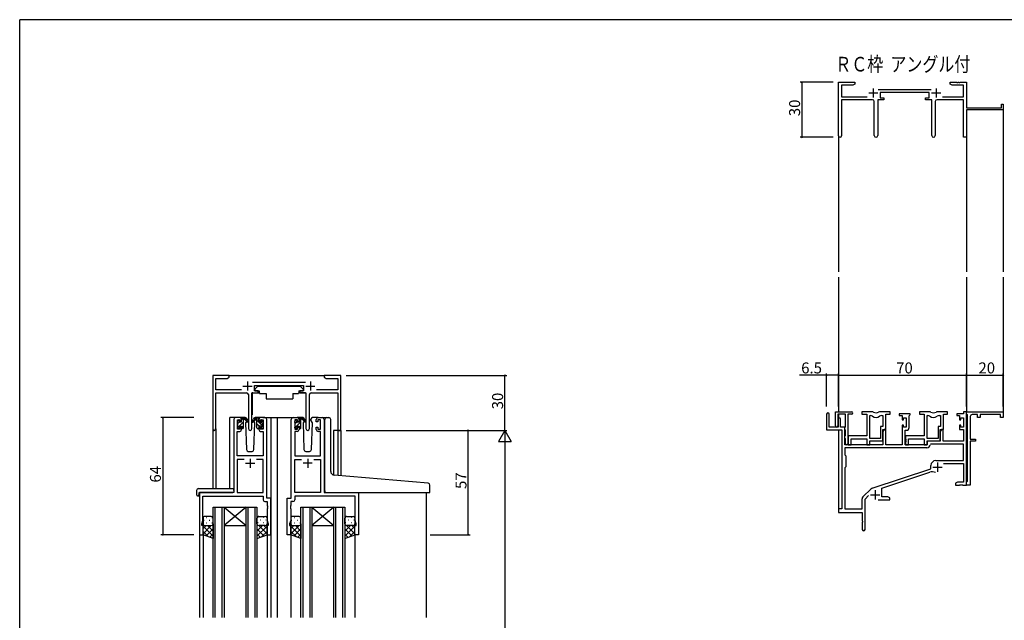
# Model space of a CAD drawing. Extents: x 0 to 1133, y 0 to 806.
# Drawn here: x 4 to 542, y 474 to 802 of the extents above; entities that cross this region are included whole.
import ezdxf

# ---------------------------------------------------------------- set-up
doc = ezdxf.new("R2010")
doc.units = 0
for name, color, linetype in [('USER1', 3, 'CONTINUOUS'), ('WAKU_12', 3, 'CONTINUOUS'), ('YKK_11', 7, 'CONTINUOUS'), ('YKK_12', 2, 'CONTINUOUS'), ('YKK_13', 4, 'CONTINUOUS'), ('YKK_D', 6, 'CONTINUOUS'), ('YKK_ZWAK', 7, 'CONTINUOUS')]:
    doc.layers.add(name, color=color, linetype=linetype)
doc.styles.get("Standard").update_dxf_attribs({"font": 'ROMANS.SHX', "bigfont": 'EXTFONT.SHX'})

# ---------------------------------------------------------------- blocks, each defined once
blk = doc.blocks.new('A201')
at = {"layer": 'YKK_ZWAK', "color": 254, "linetype": 'Continuous'}
for p in [(571, 410), (21, 35)]:
    blk.add_line(p, (21, 410), dxfattribs=at)

msp = doc.modelspace()

# ---------------------------------------------------------------- linework, layer by layer
at = {"layer": 'WAKU_12'}
for p, q in [((451.52, 586.61), (451.52, 584.36)), ((451.52, 577.91), (451.52, 534.51))]:
    msp.add_line(p, q, dxfattribs=at)
at = {"layer": 'YKK_11', "color": 0, "linetype": 'ByBlock', "lineweight": -2}
for p, q in [((451.52, 738.63), (451.52, 767.81)), ((451.52, 767.81), (460.52, 767.81)), ((459.43, 766.18), (453.15, 766.18)), ((453.15, 766.18), (453.15, 759.94)), ((460.52, 766.81), (459.43, 766.18)), ((460.52, 767.81), (460.52, 766.81)), ((512.52, 766.81), (512.52, 767.81)), ((512.52, 767.81), (516.06, 767.81)), ((513.61, 766.18), (512.52, 766.81)), ((519.89, 766.18), (513.61, 766.18)), ((516.06, 767.81), (516.25, 767.69)), ((516.25, 767.69), (516.8, 767.69)), ((516.8, 767.69), (516.98, 767.81)), ((516.98, 767.81), (517.06, 767.81)), ((517.06, 767.81), (517.25, 767.69)), ((517.25, 767.69), (517.8, 767.69)), ((517.8, 767.69), (517.98, 767.81)), ((517.98, 767.81), (521.52, 767.81)), ((519.89, 759.94), (519.89, 766.18)), ((521.52, 767.81), (521.52, 753.81)), ((453.15, 759.94), (467.17, 759.94)), ((473.21, 763.94), (502.22, 763.94)), ((501.12, 762.31), (474.32, 762.31)), ((474.32, 762.31), (474.32, 759.31)), ((474.32, 759.31), (476.32, 759.31)), ((476.32, 759.31), (476.32, 758.31)), ((499.12, 758.31), (499.12, 759.31)), ((499.12, 759.31), (501.12, 759.31)), ((501.12, 759.31), (501.12, 762.31)), ((508.27, 759.94), (519.89, 759.94)), ((470.07, 758.31), (453.15, 758.31)), ((453.15, 758.31), (453.15, 738.63)), ((471.07, 738.76), (471.07, 757.31)), ((476.32, 758.31), (472.97, 758.31)), ((472.97, 758.31), (472.97, 738.76)), ((502.47, 758.31), (499.12, 758.31)), ((502.47, 738.76), (502.47, 758.31)), ((504.37, 757.31), (504.37, 738.76)), ((519.89, 758.31), (505.37, 758.31)), ((519.89, 737.81), (519.89, 758.31)), ((521.52, 753.81), (540.62, 753.81)), ((540.62, 753.81), (540.62, 755.81)), ((540.62, 755.81), (541.52, 755.81)), ((541.52, 755.81), (541.52, 752.81)), ((541.52, 752.81), (521.52, 752.81)), ((521.52, 752.81), (521.52, 737.81)), ((521.52, 737.81), (519.89, 737.81)), ((118.49, 607.72), (109.49, 607.72)), ((109.49, 607.72), (109.49, 578.54)), ((111.12, 599.85), (111.12, 606.09)), ((111.12, 606.09), (117.4, 606.09)), ((117.4, 606.09), (118.49, 606.72)), ((118.49, 606.72), (118.49, 607.72)), ((160.2, 603.85), (131.19, 603.85)), ((174.04, 607.72), (170.49, 607.72)), ((170.49, 607.72), (170.49, 606.72)), ((170.49, 606.72), (171.59, 606.09)), ((171.59, 606.09), (177.86, 606.09)), ((174.22, 607.6), (174.04, 607.72)), ((174.77, 607.6), (174.22, 607.6)), ((174.95, 607.72), (174.77, 607.6)), ((175.04, 607.72), (174.95, 607.72)), ((175.22, 607.6), (175.04, 607.72)), ((175.77, 607.6), (175.22, 607.6)), ((175.95, 607.72), (175.77, 607.6)), ((179.49, 607.72), (175.95, 607.72)), ((177.86, 606.09), (177.86, 599.85)), ((179.49, 577.72), (179.49, 607.72)), ((125.14, 599.85), (111.12, 599.85)), ((111.12, 578.54), (111.12, 598.22)), ((111.12, 598.22), (128.04, 598.22)), ((130.94, 578.67), (130.94, 598.22)), ((130.94, 598.22), (134.29, 598.22)), ((132.29, 599.22), (132.29, 602.22)), ((132.29, 602.22), (159.09, 602.22)), ((134.29, 599.22), (132.29, 599.22)), ((134.29, 598.22), (134.29, 599.22)), ((159.09, 599.22), (157.09, 599.22)), ((157.09, 599.22), (157.09, 598.22)), ((157.09, 598.22), (160.44, 598.22)), ((159.09, 602.22), (159.09, 599.22)), ((160.44, 598.22), (160.44, 578.67)), ((163.34, 598.22), (177.86, 598.22)), ((177.86, 599.85), (166.24, 599.85)), ((177.86, 598.22), (177.86, 577.72)), ((129.04, 597.22), (129.04, 578.67)), ((162.34, 578.67), (162.34, 597.22)), ((445.02, 586.61), (445.02, 577.91)), ((446.42, 579.51), (446.42, 586.61)), ((449.92, 580.11), (449.92, 587.81)), ((449.92, 587.81), (458.72, 587.81)), ((455.32, 586.61), (451.12, 586.61)), ((451.12, 586.61), (451.12, 580.11)), ((455.32, 579.67), (455.32, 586.61)), ((456.52, 586.61), (456.52, 570.41)), ((458.72, 586.61), (456.52, 586.61)), ((469.77, 587.81), (464.32, 587.81)), ((464.32, 587.81), (464.32, 586.61)), ((469.77, 587.81), (464.32, 587.81)), ((464.32, 587.81), (464.32, 586.61)), ((464.32, 586.61), (466.92, 586.61)), ((464.32, 586.61), (466.92, 586.61)), ((466.92, 586.61), (466.92, 574.71)), ((466.92, 586.61), (466.92, 574.71)), ((479.72, 587.81), (474.27, 587.81)), ((479.72, 587.81), (474.27, 587.81)), ((477.42, 578.21), (477.42, 586.61)), ((477.42, 586.61), (479.72, 586.61)), ((477.42, 578.21), (477.42, 586.61)), ((477.42, 586.61), (479.72, 586.61)), ((479.72, 586.61), (479.72, 587.81)), ((479.72, 586.61), (479.72, 587.81)), ((490.72, 586.81), (484.72, 586.81)), ((484.72, 586.81), (484.72, 585.81)), ((490.72, 586.31), (490.72, 586.81)), ((501.17, 587.81), (495.72, 587.81)), ((495.72, 587.81), (495.72, 586.61)), ((495.72, 586.61), (498.32, 586.61)), ((498.32, 586.61), (498.32, 574.71)), ((511.12, 587.81), (505.67, 587.81)), ((508.82, 578.21), (508.82, 586.61)), ((508.82, 586.61), (511.12, 586.61)), ((511.12, 586.61), (511.12, 587.81)), ((519.89, 586.81), (516.12, 586.81)), ((516.12, 586.81), (516.12, 585.81)), ((521.52, 587.81), (519.89, 587.81)), ((519.89, 587.81), (519.89, 586.81)), ((521.52, 586.61), (521.52, 587.81)), ((521.52, 587.81), (541.52, 587.81)), ((521.52, 547.81), (521.52, 587.81)), ((521.82, 586.31), (521.52, 586.61)), ((541.52, 587.81), (541.52, 584.81)), ((120.99, 583.72), (120.99, 543.72)), ((124.29, 584.72), (121.99, 584.72)), ((122.99, 578.32), (122.99, 583.52)), ((122.99, 583.52), (124.49, 583.52)), ((124.49, 583.52), (124.49, 582.42)), ((124.49, 582.42), (125.29, 582.42)), ((125.29, 582.42), (125.29, 583.72)), ((134.69, 583.72), (134.69, 582.42)), ((134.69, 582.42), (135.49, 582.42)), ((135.49, 582.42), (135.49, 583.52)), ((135.49, 583.52), (136.99, 583.52)), ((137.99, 584.72), (135.69, 584.72)), ((136.99, 583.52), (136.99, 578.32)), ((138.99, 540.72), (138.99, 583.72)), ((152.39, 540.72), (152.39, 583.72)), ((153.39, 584.72), (155.69, 584.72)), ((155.89, 583.52), (154.39, 583.52)), ((154.39, 583.52), (154.39, 578.32)), ((155.89, 582.42), (155.89, 583.52)), ((156.69, 582.42), (155.89, 582.42)), ((156.69, 583.72), (156.69, 582.42)), ((166.09, 582.42), (166.09, 583.72)), ((166.89, 582.42), (166.09, 582.42)), ((168.39, 583.52), (166.89, 583.52)), ((166.89, 583.52), (166.89, 582.42)), ((167.09, 584.72), (169.39, 584.72)), ((168.39, 578.32), (168.39, 583.52)), ((170.39, 583.72), (170.39, 543.72)), ((451.32, 583.91), (451.32, 579.51)), ((452.52, 579.51), (452.52, 583.91)), ((468.55, 573.21), (468.55, 585.81)), ((468.55, 585.81), (468.92, 585.81)), ((468.55, 573.21), (468.55, 585.81)), ((468.55, 573.21), (468.55, 585.81)), ((468.55, 585.81), (468.92, 585.81)), ((468.55, 573.21), (468.55, 585.81)), ((475.12, 585.81), (475.79, 585.81)), ((475.12, 585.81), (475.79, 585.81)), ((475.79, 585.81), (475.79, 579.84)), ((475.79, 585.81), (475.79, 579.84)), ((484.72, 585.81), (486.22, 585.81)), ((486.22, 585.81), (486.22, 583.51)), ((486.22, 583.51), (487.02, 583.51)), ((487.02, 583.51), (487.02, 584.61)), ((487.02, 584.61), (488.49, 584.61)), ((488.49, 584.61), (488.49, 579.41)), ((490.12, 585.71), (490.42, 586.01)), ((490.12, 579.28), (490.12, 585.71)), ((490.42, 586.01), (490.72, 586.31)), ((499.95, 573.21), (499.95, 585.81)), ((499.95, 585.81), (500.32, 585.81)), ((499.95, 573.21), (499.95, 585.81)), ((506.52, 585.81), (507.19, 585.81)), ((507.19, 585.81), (507.19, 579.84)), ((516.12, 585.81), (517.62, 585.81)), ((517.62, 585.81), (517.62, 583.51)), ((517.62, 583.51), (518.42, 583.51)), ((518.42, 583.51), (518.42, 584.61)), ((518.42, 584.61), (519.89, 584.61)), ((519.89, 584.61), (519.89, 579.41)), ((522.02, 586.11), (521.82, 586.31)), ((522.02, 550.01), (522.02, 586.11)), ((523.52, 585.31), (523.52, 572.81)), ((527.52, 586.31), (524.52, 586.31)), ((527.52, 584.81), (527.52, 586.31)), ((529.02, 584.81), (527.52, 584.81)), ((540.02, 586.31), (529.02, 586.31)), ((529.02, 586.31), (529.02, 584.81)), ((540.02, 584.81), (540.02, 586.31)), ((541.52, 584.81), (540.02, 584.81)), ((122.92, 563.72), (122.92, 577.12)), ((122.92, 577.12), (124.29, 577.12)), ((124.49, 578.32), (122.99, 578.32)), ((125.29, 579.42), (124.49, 579.42)), ((124.49, 579.42), (124.49, 578.32)), ((125.29, 578.12), (125.29, 579.42)), ((135.49, 579.42), (134.69, 579.42)), ((134.69, 579.42), (134.69, 578.12)), ((135.49, 578.32), (135.49, 579.42)), ((136.99, 578.32), (135.49, 578.32)), ((135.69, 577.12), (137.06, 577.12)), ((137.06, 577.12), (137.06, 563.72)), ((155.69, 577.12), (154.32, 577.12)), ((154.32, 577.12), (154.32, 563.72)), ((154.39, 578.32), (155.89, 578.32)), ((155.89, 578.32), (155.89, 579.42)), ((155.89, 579.42), (156.69, 579.42)), ((156.69, 579.42), (156.69, 578.12)), ((166.09, 578.12), (166.09, 579.42)), ((166.09, 579.42), (166.89, 579.42)), ((166.89, 579.42), (166.89, 578.32)), ((166.89, 578.32), (168.39, 578.32)), ((168.46, 577.12), (167.09, 577.12)), ((168.46, 563.72), (168.46, 577.12)), ((177.86, 577.72), (179.49, 577.72)), ((445.02, 577.91), (453.32, 577.91)), ((451.32, 579.51), (446.42, 579.51)), ((455.02, 579.51), (452.52, 579.51)), ((453.32, 577.91), (453.32, 534.81)), ((455.02, 569.81), (455.02, 579.51)), ((455.02, 579.21), (455.2, 579.49)), ((455.02, 578.31), (455.02, 579.21)), ((455.2, 578.04), (455.02, 578.31)), ((455.2, 579.49), (455.32, 579.67)), ((455.32, 577.85), (455.2, 578.04)), ((455.32, 574.87), (455.32, 577.85)), ((475.79, 579.84), (474.52, 579.84)), ((474.52, 579.84), (474.52, 573.21)), ((475.79, 579.84), (474.52, 579.84)), ((474.52, 579.84), (474.52, 573.21)), ((475.72, 572.01), (475.72, 578.21)), ((475.72, 578.21), (477.42, 578.21)), ((475.72, 572.01), (475.72, 578.21)), ((475.72, 578.21), (477.42, 578.21)), ((476.42, 578.21), (475.72, 577)), ((475.72, 577), (475.72, 569.81)), ((477.35, 578.21), (476.42, 578.21)), ((477.35, 569.81), (477.35, 578.21)), ((487.02, 580.51), (486.22, 580.51)), ((486.22, 580.51), (486.22, 569.81)), ((487.02, 579.41), (487.02, 580.51)), ((488.49, 579.41), (487.02, 579.41)), ((487.92, 569.81), (487.92, 577.78)), ((487.92, 577.78), (488.62, 577.78)), ((507.19, 579.84), (505.92, 579.84)), ((505.92, 579.84), (505.92, 573.21)), ((507.82, 578.21), (507.12, 577)), ((507.12, 572.01), (507.12, 578.21)), ((507.12, 578.21), (508.82, 578.21)), ((507.12, 577), (507.12, 571.81)), ((508.75, 578.21), (507.82, 578.21)), ((508.75, 571.81), (508.75, 578.21)), ((518.42, 580.51), (517.62, 580.51)), ((517.62, 580.51), (517.62, 578.21)), ((517.62, 578.21), (519.89, 578.21)), ((518.42, 579.41), (518.42, 580.51)), ((519.89, 579.41), (518.42, 579.41)), ((519.89, 578.21), (519.89, 571.81)), ((455.02, 574.41), (455.2, 574.69)), ((455.02, 573.51), (455.02, 574.41)), ((455.2, 573.24), (455.02, 573.51)), ((455.2, 574.69), (455.32, 574.87)), ((455.32, 573.05), (455.2, 573.24)), ((455.32, 570.41), (455.32, 573.05)), ((466.92, 574.71), (456.72, 574.71)), ((456.72, 574.71), (456.72, 573.17)), ((466.92, 574.71), (456.72, 574.71)), ((456.72, 574.71), (456.72, 573.17)), ((456.72, 573.17), (456.84, 572.99)), ((456.72, 573.17), (456.84, 572.99)), ((456.84, 572.44), (456.72, 572.25)), ((456.84, 572.44), (456.72, 572.25)), ((456.72, 572.25), (456.72, 572.17)), ((456.72, 572.25), (456.72, 572.17)), ((456.72, 572.17), (456.84, 571.99)), ((456.72, 572.17), (456.84, 571.99)), ((456.84, 571.44), (456.72, 571.25)), ((456.84, 571.44), (456.72, 571.25)), ((456.72, 571.25), (456.72, 569.81)), ((456.72, 571.25), (456.72, 569.81)), ((456.84, 572.99), (456.84, 572.44)), ((456.84, 572.99), (456.84, 572.44)), ((456.84, 571.99), (456.84, 571.44)), ((456.84, 571.99), (456.84, 571.44)), ((458.35, 569.81), (458.35, 573.08)), ((458.35, 573.08), (466.92, 573.08)), ((458.35, 569.81), (458.35, 573.08)), ((458.35, 573.08), (466.92, 573.08)), ((466.92, 573.08), (466.92, 569.81)), ((466.92, 573.08), (466.92, 569.81)), ((474.52, 573.21), (468.55, 573.21)), ((474.52, 573.21), (468.55, 573.21)), ((468.55, 569.81), (468.55, 572.01)), ((468.55, 572.01), (475.72, 572.01)), ((468.55, 569.81), (468.55, 572.01)), ((468.55, 572.01), (475.72, 572.01)), ((498.32, 574.71), (488.12, 574.71)), ((488.12, 574.71), (488.12, 573.17)), ((488.12, 573.17), (488.24, 572.99)), ((488.24, 572.44), (488.12, 572.25)), ((488.12, 572.25), (488.12, 572.17)), ((488.12, 572.17), (488.24, 571.99)), ((488.24, 571.44), (488.12, 571.25)), ((488.12, 571.25), (488.12, 569.81)), ((488.24, 572.99), (488.24, 572.44)), ((488.24, 571.99), (488.24, 571.44)), ((489.75, 569.81), (489.75, 573.08)), ((489.75, 573.08), (498.32, 573.08)), ((498.32, 573.08), (498.32, 569.81)), ((505.92, 573.21), (499.95, 573.21)), ((499.95, 569.81), (499.95, 572.01)), ((499.95, 572.01), (507.12, 572.01)), ((507.12, 571.81), (500.02, 571.81)), ((500.02, 571.81), (500.02, 569.81)), ((519.89, 571.81), (508.75, 571.81)), ((523.52, 572.81), (526.32, 572.81)), ((526.32, 571.81), (523.52, 571.81)), ((523.52, 571.81), (523.52, 560.27)), ((526.32, 572.81), (526.32, 571.81)), ((499.85, 568.18), (454.95, 568.18)), ((454.95, 568.18), (454.95, 564.38)), ((499.85, 568.18), (454.95, 568.18)), ((475.72, 569.81), (455.02, 569.81)), ((456.72, 569.81), (458.35, 569.81)), ((456.72, 569.81), (458.35, 569.81)), ((466.92, 569.81), (468.55, 569.81)), ((466.92, 569.81), (468.55, 569.81)), ((486.22, 569.81), (477.35, 569.81)), ((500.02, 569.81), (487.92, 569.81)), ((488.12, 569.81), (489.75, 569.81)), ((498.32, 569.81), (499.95, 569.81)), ((501.95, 570.18), (501.65, 569.9)), ((519.89, 570.18), (501.95, 570.18)), ((519.89, 561.21), (519.89, 570.18)), ((137.06, 563.72), (122.92, 563.72)), ((126.64, 561.79), (122.92, 561.79)), ((122.92, 561.79), (122.92, 543.72)), ((126.64, 561.79), (122.92, 561.79)), ((137.06, 561.79), (133.34, 561.79)), ((137.06, 543.72), (137.06, 561.79)), ((154.32, 563.72), (168.46, 563.72)), ((154.32, 543.72), (154.32, 561.79)), ((154.32, 561.79), (158.04, 561.79)), ((164.74, 561.79), (168.46, 561.79)), ((164.74, 561.79), (168.46, 561.79)), ((168.46, 561.79), (168.46, 543.72)), ((454.95, 564.38), (455.52, 563.81)), ((455.52, 563.81), (455.52, 557.81)), ((504.72, 561.21), (519.89, 561.21)), ((523.52, 560.27), (523.4, 560.09)), ((523.4, 560.09), (523.4, 559.54)), ((455.52, 557.81), (454.95, 557.24)), ((454.95, 557.24), (454.95, 534.81)), ((469.86, 546.12), (502.02, 556.71)), ((475.22, 546.17), (501.45, 554.81)), ((502.02, 556.71), (502.02, 558.51)), ((508.91, 559.58), (519.89, 559.58)), ((519.89, 559.58), (519.89, 549.44)), ((523.4, 559.54), (523.52, 559.35)), ((523.52, 555.27), (523.4, 555.09)), ((523.4, 555.09), (523.4, 554.54)), ((523.4, 554.54), (523.52, 554.35)), ((523.52, 559.35), (523.52, 555.27)), ((523.52, 554.35), (523.52, 547.81)), ((516.61, 549.44), (515.52, 548.81)), ((519.89, 549.44), (516.61, 549.44)), ((521.52, 549.51), (521.82, 549.81)), ((521.52, 547.81), (521.52, 549.51)), ((521.82, 549.81), (522.02, 550.01)), ((120.99, 543.72), (102.19, 543.72)), ((102.19, 543.72), (102.19, 520.72)), ((122.92, 543.72), (137.06, 543.72)), ((168.46, 543.72), (154.32, 543.72)), ((170.39, 543.72), (189.19, 543.72)), ((189.19, 543.72), (189.19, 520.72)), ((464.83, 541.32), (469.27, 545.76)), ((475.22, 541.44), (475.22, 546.17)), ((515.52, 548.81), (515.52, 547.81)), ((515.52, 547.81), (517.56, 547.81)), ((517.56, 547.81), (517.75, 547.93)), ((517.75, 547.93), (518.3, 547.93)), ((518.3, 547.93), (518.48, 547.81)), ((518.48, 547.81), (518.56, 547.81)), ((518.56, 547.81), (518.75, 547.93)), ((518.75, 547.93), (519.3, 547.93)), ((519.3, 547.93), (519.48, 547.81)), ((519.48, 547.81), (521.52, 547.81)), ((523.52, 547.81), (521.52, 547.81)), ((104.12, 528.45), (104.12, 541.79)), ((104.12, 541.79), (137.06, 541.79)), ((137.06, 541.79), (137.06, 539.79)), ((138.06, 538.79), (139.26, 538.79)), ((141.19, 540.72), (138.99, 540.72)), ((139.26, 538.79), (139.26, 536.68)), ((141.19, 520.72), (141.19, 540.72)), ((150.19, 520.72), (150.19, 540.72)), ((150.19, 540.72), (152.39, 540.72)), ((153.32, 538.79), (152.12, 538.79)), ((152.12, 538.79), (152.12, 536.68)), ((187.26, 541.79), (154.32, 541.79)), ((154.32, 541.79), (154.32, 539.79)), ((187.26, 528.45), (187.26, 541.79)), ((464.39, 534.81), (464.39, 540.26)), ((466.02, 540.21), (467.87, 542.06)), ((466.02, 523.56), (466.02, 540.21)), ((473.17, 539.81), (479.52, 539.81)), ((478.43, 541.44), (475.22, 541.44)), ((479.52, 540.81), (478.43, 541.44)), ((479.52, 539.81), (479.52, 540.81)), ((139.26, 536.68), (139.38, 536.5)), ((139.38, 535.95), (139.26, 535.76)), ((139.26, 535.76), (139.26, 535.68)), ((139.26, 535.68), (139.38, 535.5)), ((139.38, 534.95), (139.26, 534.76)), ((139.26, 534.76), (139.26, 528.45)), ((139.38, 536.5), (139.38, 535.95)), ((139.38, 535.5), (139.38, 534.95)), ((152.12, 536.68), (152, 536.5)), ((152, 536.5), (152, 535.95)), ((152, 535.95), (152.12, 535.76)), ((152.12, 535.68), (152, 535.5)), ((152, 535.5), (152, 534.95)), ((152, 534.95), (152.12, 534.76)), ((152.12, 535.76), (152.12, 535.68)), ((152.12, 534.76), (152.12, 528.45)), ((453.32, 534.81), (451.52, 534.81)), ((451.52, 534.81), (451.52, 532.81)), ((451.52, 532.81), (464.52, 532.81)), ((454.95, 534.81), (464.39, 534.81)), ((464.52, 532.81), (464.52, 528.27)), ((103.49, 526.72), (104.12, 528.45)), ((139.26, 528.45), (139.89, 526.72)), ((152.12, 528.45), (151.49, 526.72)), ((187.89, 526.72), (187.26, 528.45)), ((464.52, 528.27), (464.64, 528.09)), ((464.64, 527.54), (464.52, 527.35)), ((464.64, 528.09), (464.64, 527.54)), ((103.49, 525.72), (103.49, 526.72)), ((104.19, 525.72), (103.49, 525.72)), ((104.19, 520.72), (104.19, 525.72)), ((139.89, 525.72), (139.19, 525.72)), ((139.19, 525.72), (139.19, 520.72)), ((139.89, 526.72), (139.89, 525.72)), ((151.49, 526.72), (151.49, 525.72)), ((151.49, 525.72), (152.19, 525.72)), ((152.19, 525.72), (152.19, 520.72)), ((187.19, 520.72), (187.19, 525.72)), ((187.19, 525.72), (187.89, 525.72)), ((187.89, 525.72), (187.89, 526.72)), ((464.52, 527.35), (464.52, 523.56)), ((102.19, 520.72), (104.19, 520.72)), ((139.19, 520.72), (141.19, 520.72)), ((152.19, 520.72), (150.19, 520.72)), ((189.19, 520.72), (187.19, 520.72))]:
    msp.add_line(p, q, dxfattribs=at)
at = {"layer": 'YKK_11', "color": 2}
for p, q in [((470.52, 764.51), (470.52, 759.51)), ((504.92, 764.51), (504.92, 759.51)), ((468.02, 762.01), (473.02, 762.01)), ((502.42, 762.01), (507.42, 762.01)), ((128.49, 604.42), (128.49, 599.42)), ((162.89, 604.42), (162.89, 599.42)), ((125.99, 601.92), (130.99, 601.92)), ((160.39, 601.92), (165.39, 601.92)), ((127.49, 559.72), (132.49, 559.72)), ((129.99, 562.22), (129.99, 557.22)), ((163.89, 559.72), (158.89, 559.72)), ((161.39, 562.22), (161.39, 557.22)), ((505.62, 560.11), (505.62, 555.11)), ((503.12, 557.61), (508.12, 557.61)), ((471.52, 545.01), (471.52, 540.01)), ((469.02, 542.51), (474.02, 542.51))]:
    msp.add_line(p, q, dxfattribs=at)
at = {"layer": 'YKK_11', "color": 0, "linetype": 'ByBlock', "lineweight": -2}
for centre, radius, start, end in [((470.07, 757.31), 1, 0, 90), ((505.37, 757.31), 1, 90, 180), ((452.34, 738.63), 0.815, 180, 0), ((472.02, 738.76), 0.95, 180, 0), ((503.42, 738.76), 0.95, 180, 0), ((128.04, 597.22), 1, 0, 90), ((163.34, 597.22), 1, 90, 180), ((445.72, 586.61), 0.7, 360, 180), ((458.72, 587.21), 0.6, 270, 90), ((469.77, 585.81), 2, 64.9124, 90), ((469.77, 585.81), 2, 64.9124, 90), ((472.02, 590.61), 3.3, 244.9124, 295.0876), ((472.02, 590.61), 3.3, 244.9124, 295.0876), ((474.27, 585.81), 2, 90, 115.0876), ((474.27, 585.81), 2, 90, 115.0876), ((501.17, 585.81), 2, 64.9124, 90), ((503.42, 590.61), 3.3, 244.9124, 295.0876), ((505.67, 585.81), 2, 90, 115.0876), ((121.99, 583.72), 1, 90, 180), ((124.29, 583.72), 1, 0, 90), ((135.69, 583.72), 1, 90, 180), ((137.99, 583.72), 1, 0, 90), ((153.39, 583.72), 1, 90, 180), ((155.69, 583.72), 1, 0, 90), ((167.09, 583.72), 1, 90, 180), ((169.39, 583.72), 1, 0, 90), ((451.92, 583.91), 0.6, 360, 180), ((468.92, 583.81), 2, 54.2252, 90), ((468.92, 583.81), 2, 54.2252, 90), ((472.02, 588.11), 3.3, 234.2252, 305.7748), ((472.02, 588.11), 3.3, 234.2252, 305.7748), ((475.12, 583.81), 2, 90, 125.7748), ((475.12, 583.81), 2, 90, 125.7748), ((500.32, 583.81), 2, 54.2252, 90), ((503.42, 588.11), 3.3, 234.2252, 305.7748), ((506.52, 583.81), 2, 90, 125.7748), ((524.52, 585.31), 1, 90, 180), ((110.31, 578.54), 0.815, 180, 0), ((124.29, 578.12), 1, 270, 360), ((129.99, 578.67), 0.95, 180, 0), ((135.69, 578.12), 1, 180, 270), ((155.69, 578.12), 1, 270, 360), ((161.39, 578.67), 0.95, 180, 0), ((167.09, 578.12), 1, 180, 270), ((450.52, 580.11), 0.6, 180, 0), ((488.62, 579.28), 1.5, 270, 360), ((455.92, 570.41), 0.6, 180, 0), ((499.85, 569.98), 1.8, 270, 357.2706), ((504.72, 558.51), 2.7, 90, 180), ((502.85, 550.53), 4.5, 68.6607, 108.2231), ((470.33, 544.7), 1.5, 108.2232, 135), ((138.06, 539.79), 1, 180, 270), ((153.32, 539.79), 1, 270, 360), ((465.89, 540.26), 1.5, 135, 180), ((465.27, 523.56), 0.75, 180, 0)]:
    msp.add_arc(centre, radius, start, end, dxfattribs=at)
at = {"layer": 'YKK_12'}
for p, q in [((541.52, 753.11), (541.52, 664.31)), ((451.52, 738.63), (451.52, 664.31)), ((521.52, 738.63), (521.52, 664.31)), ((451.52, 661.31), (451.52, 587.81)), ((521.52, 661.31), (521.52, 587.51)), ((541.52, 661.31), (541.52, 587.51)), ((117.99, 607.72), (170.99, 607.72)), ((118.79, 545.91), (118.79, 584.72)), ((121.99, 584.72), (118.79, 584.72)), ((136.84, 584.72), (144.69, 584.72)), ((141.19, 584.72), (141.19, 475.47)), ((144.69, 584.72), (144.69, 475.47)), ((144.69, 584.72), (153.39, 584.72)), ((169.39, 584.72), (171.44, 584.72)), ((109.49, 578.54), (109.49, 545.91)), ((111.12, 578.54), (111.12, 545.91)), ((175.59, 577.72), (175.59, 553.34)), ((179.49, 577.72), (175.59, 577.72)), ((177.86, 577.72), (177.86, 553.13)), ((179.49, 577.72), (179.49, 552.99)), ((102.19, 543.72), (102.19, 475.47)), ((226.19, 543.72), (226.19, 475.47)), ((109.69, 475.47), (109.69, 535.72)), ((109.69, 535.72), (115.69, 535.72)), ((110.69, 535.72), (110.69, 475.47)), ((114.69, 475.47), (114.69, 535.72)), ((115.69, 535.72), (115.69, 475.47)), ((115.69, 535.72), (127.69, 535.72)), ((115.69, 535.72), (127.69, 525.72)), ((127.69, 535.72), (115.69, 525.72)), ((127.69, 475.47), (127.69, 535.72)), ((127.69, 535.72), (133.69, 535.72)), ((128.69, 535.72), (128.69, 475.47)), ((132.69, 475.47), (132.69, 535.72)), ((133.69, 535.72), (133.69, 475.47)), ((157.69, 475.47), (157.69, 535.72)), ((157.69, 535.72), (163.69, 535.72)), ((158.69, 535.72), (158.69, 475.47)), ((162.69, 475.47), (162.69, 535.72)), ((163.69, 535.72), (163.69, 475.47)), ((163.69, 535.72), (175.69, 535.72)), ((163.69, 535.72), (175.69, 525.72)), ((175.69, 535.72), (163.69, 525.72)), ((175.69, 475.47), (175.69, 535.72)), ((175.69, 535.72), (181.69, 535.72)), ((176.69, 535.72), (176.69, 475.47)), ((180.69, 475.47), (180.69, 535.72)), ((181.69, 535.72), (181.69, 475.47)), ((115.69, 525.72), (127.69, 525.72)), ((163.69, 525.72), (175.69, 525.72)), ((104.19, 521.22), (104.19, 475.47)), ((139.19, 521.22), (139.19, 475.47)), ((152.19, 521.22), (152.19, 475.47)), ((187.19, 521.22), (187.19, 475.47))]:
    msp.add_line(p, q, dxfattribs=at)
at = {"layer": 'YKK_13'}
for p, q in [((131.05, 597.92), (131.05, 586.22)), ((131.35, 598.22), (134.99, 598.22)), ((134.1, 601.82), (132.5, 600.22)), ((132.5, 600.22), (132.5, 599.22)), ((132.5, 599.22), (134.9, 599.22)), ((134.1, 601.82), (157.3, 601.82)), ((134.9, 599.22), (134.9, 598.72)), ((134.9, 598.72), (135.04, 597.92)), ((135.04, 597.92), (138.7, 597.92)), ((138.7, 597.92), (138.7, 594.92)), ((153.36, 597.92), (156.36, 597.92)), ((153.36, 597.92), (153.36, 594.92)), ((156.5, 598.72), (156.36, 597.92)), ((160.04, 598.22), (156.4, 598.22)), ((156.5, 599.22), (158.9, 599.22)), ((156.5, 599.22), (156.5, 598.72)), ((157.3, 601.82), (158.9, 600.22)), ((158.9, 600.22), (158.9, 599.22)), ((160.34, 597.92), (160.34, 586.22)), ((138.7, 594.92), (153.36, 594.92)), ((122.99, 582.02), (122.99, 582.62)), ((122.99, 579.06), (126.29, 582.36)), ((123.08, 582.84), (123.58, 583.34)), ((123.19, 581.5), (123.88, 582.19)), ((123.19, 579.72), (123.19, 581.82)), ((124.09, 583.12), (124.09, 582.78)), ((127.28, 584.72), (124.29, 584.72)), ((124.56, 582.32), (125.29, 582.32)), ((125.29, 583.6), (126.29, 584.6)), ((125.29, 582.32), (125.29, 584.42)), ((125.59, 584.72), (126.39, 584.72)), ((126.29, 584.22), (126.29, 584.72)), ((126.29, 579.02), (126.29, 583.62)), ((126.58, 584.65), (128.76, 582.6)), ((128.73, 582.26), (126.59, 583.96)), ((128.05, 582.8), (127.45, 581.76)), ((127.45, 581.76), (127.96, 567.19)), ((128.3, 583.22), (128.23, 583.1)), ((128.28, 583.76), (128.3, 583.22)), ((133.41, 584.65), (131.23, 582.6)), ((131.26, 582.26), (133.4, 583.96)), ((131.69, 583.22), (131.71, 583.76)), ((132.54, 581.76), (131.69, 583.22)), ((131.76, 583.1), (131.69, 583.22)), ((132.03, 567.19), (132.54, 581.76)), ((135.69, 584.72), (132.71, 584.72)), ((134.39, 584.72), (133.6, 584.72)), ((133.69, 584.22), (133.69, 584.72)), ((133.69, 579.02), (133.69, 583.62)), ((136.79, 580.17), (133.69, 583.27)), ((134.67, 584.54), (134.51, 584.7)), ((134.69, 582.32), (134.69, 584.42)), ((135.43, 582.32), (134.69, 582.32)), ((135.89, 583.12), (135.89, 582.78)), ((136.99, 582.22), (135.94, 583.28)), ((136.91, 582.84), (136.41, 583.34)), ((136.79, 579.72), (136.79, 581.82)), ((136.99, 582.02), (136.99, 582.62)), ((154.39, 582.02), (154.39, 582.62)), ((154.39, 579.03), (157.69, 582.33)), ((154.48, 582.84), (154.98, 583.34)), ((154.59, 581.47), (155.29, 582.17)), ((154.59, 579.72), (154.59, 581.82)), ((155.49, 583.12), (155.49, 582.78)), ((158.68, 584.72), (155.69, 584.72)), ((155.96, 582.32), (156.69, 582.32)), ((156.69, 583.57), (157.69, 584.57)), ((156.69, 582.32), (156.69, 584.42)), ((156.99, 584.72), (157.79, 584.72)), ((157.69, 584.22), (157.69, 584.72)), ((157.69, 579.02), (157.69, 583.62)), ((157.98, 584.65), (160.16, 582.6)), ((160.13, 582.26), (157.99, 583.96)), ((159.45, 582.8), (158.85, 581.76)), ((158.85, 581.76), (159.36, 567.19)), ((159.7, 583.22), (159.63, 583.1)), ((159.68, 583.76), (159.7, 583.22)), ((163.09, 583.22), (163.11, 583.76)), ((163.94, 581.76), (163.09, 583.22)), ((163.16, 583.1), (163.09, 583.22)), ((163.43, 567.19), (163.94, 581.76)), ((167.09, 584.72), (164.11, 584.72)), ((170.69, 553.76), (170.69, 583.72)), ((171.69, 584.72), (172.99, 584.72)), ((173.99, 555.3), (173.99, 583.72)), ((122.99, 579.02), (122.99, 579.52)), ((123.79, 578.72), (123.29, 578.72)), ((124.09, 579.92), (124.09, 579.02)), ((124.09, 579.92), (125.29, 579.92)), ((125.29, 579.11), (126.29, 580.11)), ((125.29, 579.92), (125.29, 579.02)), ((125.99, 578.72), (125.59, 578.72)), ((134.8, 579.92), (133.69, 581.03)), ((133.99, 578.72), (134.39, 578.72)), ((134.69, 579.92), (134.69, 579.02)), ((135.89, 579.92), (134.69, 579.92)), ((135.89, 579.92), (135.89, 579.02)), ((136.19, 578.72), (136.69, 578.72)), ((136.99, 579.02), (136.99, 579.52)), ((154.39, 579.02), (154.39, 579.52)), ((155.19, 578.72), (154.69, 578.72)), ((155.49, 579.92), (155.49, 579.02)), ((155.49, 579.92), (156.69, 579.92)), ((156.69, 579.08), (157.69, 580.08)), ((156.69, 579.92), (156.69, 579.02)), ((157.39, 578.72), (156.99, 578.72)), ((128.96, 566.22), (131.03, 566.22)), ((160.36, 566.22), (162.43, 566.22)), ((170.69, 544.72), (170.69, 553.76)), ((227.28, 548.8), (175.82, 553.31)), ((100.71, 544.91), (100.71, 542.54)), ((101.71, 545.91), (120.99, 545.91)), ((102.19, 543.72), (120.49, 543.72)), ((120.99, 544.91), (120.99, 545.91)), ((120.99, 544.91), (120.99, 544.22)), ((171.69, 543.72), (227.89, 543.72)), ((228.19, 544.02), (228.19, 547.81)), ((101.71, 542.03), (101.89, 542.03)), ((101.89, 543.42), (101.89, 542.53)), ((101.89, 542.03), (101.89, 542.53)), ((104.19, 529.72), (104.19, 526.72)), ((104.61, 528.64), (104.81, 528.64)), ((108.69, 530.72), (105.19, 530.72)), ((106.03, 530.06), (106.23, 530.06)), ((107.64, 528.64), (107.84, 528.64)), ((109.06, 530.06), (109.26, 530.06)), ((109.69, 526.72), (109.69, 529.72)), ((133.69, 526.72), (133.69, 529.72)), ((134.33, 530.06), (134.13, 530.06)), ((134.69, 530.72), (138.19, 530.72)), ((135.74, 528.64), (135.54, 528.64)), ((137.36, 530.06), (137.16, 530.06)), ((138.77, 528.64), (138.57, 528.64)), ((139.19, 529.72), (139.19, 526.72)), ((152.19, 529.72), (152.19, 526.72)), ((152.61, 528.64), (152.81, 528.64)), ((156.69, 530.72), (153.19, 530.72)), ((154.03, 530.06), (154.23, 530.06)), ((155.64, 528.64), (155.84, 528.64)), ((157.06, 530.06), (157.26, 530.06)), ((157.69, 526.72), (157.69, 529.72)), ((181.69, 526.72), (181.69, 529.72)), ((182.33, 530.06), (182.13, 530.06)), ((182.69, 530.72), (186.19, 530.72)), ((183.74, 528.64), (183.54, 528.64)), ((185.36, 530.06), (185.16, 530.06)), ((186.77, 528.64), (186.57, 528.64)), ((187.19, 529.72), (187.19, 526.72)), ((104.19, 520.72), (104.19, 526.72)), ((108.71, 525.72), (104.19, 521.2)), ((105.89, 525.72), (104.19, 524.03)), ((104.19, 525.35), (109.69, 519.85)), ((104.19, 522.53), (107.03, 519.69)), ((104.78, 525.81), (104.81, 525.81)), ((105.19, 525.72), (108.69, 525.72)), ((105.19, 525.72), (108.69, 525.72)), ((109.69, 523.87), (105.92, 520.1)), ((106.03, 527.23), (106.23, 527.23)), ((106.65, 525.72), (109.69, 522.68)), ((107.64, 525.81), (107.84, 525.81)), ((109.06, 527.23), (109.26, 527.23)), ((109.29, 525.92), (109.69, 525.51)), ((109.69, 526.72), (109.69, 518.72)), ((109.69, 526.7), (109.69, 526.7)), ((133.69, 526.72), (133.69, 518.72)), ((133.69, 526.7), (133.69, 526.7)), ((134.1, 525.92), (133.69, 525.51)), ((136.73, 525.72), (133.69, 522.68)), ((139.19, 525.35), (133.69, 519.85)), ((133.69, 523.87), (137.47, 520.1)), ((134.33, 527.23), (134.13, 527.23)), ((134.67, 525.72), (139.19, 521.2)), ((138.19, 525.72), (134.69, 525.72)), ((138.19, 525.72), (134.69, 525.72)), ((135.74, 525.81), (135.54, 525.81)), ((139.19, 522.53), (136.36, 519.69)), ((137.36, 527.23), (137.16, 527.23)), ((137.5, 525.72), (139.19, 524.03)), ((138.61, 525.81), (138.57, 525.81)), ((139.19, 520.72), (139.19, 526.72)), ((152.19, 520.72), (152.19, 526.72)), ((156.71, 525.72), (152.19, 521.2)), ((153.89, 525.72), (152.19, 524.03)), ((152.19, 525.35), (157.69, 519.85)), ((152.19, 522.53), (155.03, 519.69)), ((152.78, 525.81), (152.81, 525.81)), ((153.19, 525.72), (156.69, 525.72)), ((153.19, 525.72), (156.69, 525.72)), ((157.69, 523.87), (153.92, 520.1)), ((154.03, 527.23), (154.23, 527.23)), ((154.65, 525.72), (157.69, 522.68)), ((155.64, 525.81), (155.84, 525.81)), ((157.06, 527.23), (157.26, 527.23)), ((157.29, 525.92), (157.69, 525.51)), ((157.69, 526.72), (157.69, 518.72)), ((157.69, 526.7), (157.69, 526.7)), ((181.69, 526.72), (181.69, 518.72)), ((181.69, 526.7), (181.69, 526.7)), ((182.1, 525.92), (181.69, 525.51)), ((184.73, 525.72), (181.69, 522.68)), ((187.19, 525.35), (181.69, 519.85)), ((181.69, 523.87), (185.47, 520.1)), ((182.33, 527.23), (182.13, 527.23)), ((182.67, 525.72), (187.19, 521.2)), ((186.19, 525.72), (182.69, 525.72)), ((186.19, 525.72), (182.69, 525.72)), ((183.74, 525.81), (183.54, 525.81)), ((187.19, 522.53), (184.36, 519.69)), ((185.36, 527.23), (185.16, 527.23)), ((185.5, 525.72), (187.19, 524.03)), ((186.61, 525.81), (186.57, 525.81)), ((187.19, 520.72), (187.19, 526.72)), ((109.69, 518.72), (104.19, 520.72)), ((109.69, 521.05), (107.99, 519.34)), ((133.69, 521.05), (135.4, 519.34)), ((133.69, 518.72), (139.19, 520.72)), ((157.69, 518.72), (152.19, 520.72)), ((157.69, 521.05), (155.99, 519.34)), ((181.69, 521.05), (183.4, 519.34)), ((181.69, 518.72), (187.19, 520.72))]:
    msp.add_line(p, q, dxfattribs=at)
for centre, radius, start, end in [((131.35, 597.92), 0.3, 90, 180), ((160.04, 597.92), 0.3, 359.9965, 89.9965), ((123.29, 582.62), 0.3, 135, 180), ((123.19, 582.02), 0.2, 180, 270), ((123.79, 583.12), 0.3, 0, 135), ((124.09, 582.32), 0.25, 123.0557, 326.9443), ((123.79, 582.78), 0.3, 303.0557, 0), ((124.56, 582.02), 0.3, 90, 146.9443), ((125.59, 584.42), 0.3, 90, 180), ((126.29, 584.02), 0.2, 20.8833, 233.1301), ((125.99, 583.62), 0.3, 0, 53.1301), ((126.39, 584.42), 0.3, 49.8974, 90), ((126.76, 584.2), 0.3, 200.8833, 234.62), ((127.28, 583.72), 1, 2, 90), ((128.84, 582.42), 0.2, 234.62, 114.62), ((131.14, 582.42), 0.2, 65.38, 305.38), ((132.71, 583.72), 1, 90, 178), ((133.23, 584.2), 0.3, 305.38, 339.1167), ((133.6, 584.42), 0.3, 90, 130.1026), ((133.69, 584.02), 0.2, 306.8699, 159.1167), ((133.99, 583.62), 0.3, 126.8699, 180), ((134.39, 584.42), 0.3, 0, 90), ((135.43, 582.02), 0.3, 33.0557, 90), ((135.89, 582.32), 0.25, 213.0557, 56.9443), ((136.19, 583.12), 0.3, 45, 180), ((136.19, 582.78), 0.3, 180, 236.9443), ((136.79, 582.02), 0.2, 270, 0), ((136.69, 582.62), 0.3, 0, 45), ((154.69, 582.62), 0.3, 135, 180), ((154.59, 582.02), 0.2, 180, 270), ((155.19, 583.12), 0.3, 0, 135), ((155.49, 582.32), 0.25, 123.0557, 326.9443), ((155.19, 582.78), 0.3, 303.0557, 0), ((155.96, 582.02), 0.3, 90, 146.9443), ((156.99, 584.42), 0.3, 90, 180), ((157.69, 584.02), 0.2, 20.8833, 233.1301), ((157.39, 583.62), 0.3, 0, 53.1301), ((157.79, 584.42), 0.3, 49.8974, 90), ((158.16, 584.2), 0.3, 200.8833, 234.62), ((158.68, 583.72), 1, 2, 90), ((160.24, 582.42), 0.2, 234.62, 114.62), ((164.11, 583.72), 1, 90, 178), ((171.69, 583.72), 1, 90, 180), ((172.99, 583.72), 1, 0, 90), ((123.19, 579.52), 0.2, 90, 180), ((123.29, 579.02), 0.3, 180, 270), ((123.79, 579.02), 0.3, 270, 0), ((125.59, 579.02), 0.3, 180, 270), ((125.99, 579.02), 0.3, 270, 0), ((133.99, 579.02), 0.3, 180, 270), ((134.39, 579.02), 0.3, 270, 0), ((136.19, 579.02), 0.3, 180, 270), ((136.69, 579.02), 0.3, 270, 0), ((136.79, 579.52), 0.2, 0, 90), ((154.59, 579.52), 0.2, 90, 180), ((154.69, 579.02), 0.3, 180, 270), ((155.19, 579.02), 0.3, 270, 0), ((156.99, 579.02), 0.3, 180, 270), ((157.39, 579.02), 0.3, 270, 0), ((128.96, 567.22), 1, 182, 270), ((131.03, 567.22), 1, 270, 358), ((160.36, 567.22), 1, 182, 270), ((162.43, 567.22), 1, 270, 358), ((175.99, 555.3), 2, 180, 265), ((101.71, 544.91), 1, 90.0051, 180), ((102.19, 543.42), 0.3, 90, 180), ((120.49, 544.22), 0.5, 270, 0), ((171.69, 544.72), 1, 180, 224.427), ((171.69, 544.72), 1, 224.427, 270), ((171.69, 544.72), 1, 224.427, 238.633), ((227.19, 547.81), 1, 0, 85), ((227.89, 544.02), 0.3, 270, 0), ((101.13, 542.51), 0.427, 176.2506, 225.917), ((101.48, 543.18), 1.17, 236.6591, 281.2163), ((105.19, 529.72), 1, 90.0001, 180.0001), ((108.69, 529.72), 1, 0.0001, 90.0001), ((134.69, 529.72), 1, 89.9999, 179.9999), ((138.19, 529.72), 1, 359.9999, 89.9999), ((153.19, 529.72), 1, 90.0001, 180.0001), ((156.69, 529.72), 1, 0.0001, 90.0001), ((182.69, 529.72), 1, 89.9999, 179.9999), ((186.19, 529.72), 1, 359.9999, 89.9999), ((105.19, 526.72), 1, 180.0001, 270.0001), ((105.19, 526.72), 1, 180.0001, 270.0001), ((108.69, 526.72), 1, 270.0001, 0.0001), ((108.69, 526.72), 1, 270.0001, 0.0001), ((134.69, 526.72), 1, 179.9999, 269.9999), ((134.69, 526.72), 1, 179.9999, 269.9999), ((138.19, 526.72), 1, 269.9999, 359.9999), ((138.19, 526.72), 1, 269.9999, 359.9999), ((153.19, 526.72), 1, 180.0001, 270.0001), ((153.19, 526.72), 1, 180.0001, 270.0001), ((156.69, 526.72), 1, 270.0001, 0.0001), ((156.69, 526.72), 1, 270.0001, 0.0001), ((182.69, 526.72), 1, 179.9999, 269.9999), ((182.69, 526.72), 1, 179.9999, 269.9999), ((186.19, 526.72), 1, 269.9999, 359.9999), ((186.19, 526.72), 1, 269.9999, 359.9999)]:
    msp.add_arc(centre, radius, start, end, dxfattribs=at)
at = {"layer": 'YKK_D'}
for p, q in [((448.52, 767.81), (430.52, 767.81)), ((431.52, 767.81), (431.52, 737.81)), ((448.52, 737.81), (430.52, 737.81)), ((445.02, 590.81), (445.02, 608.81)), ((451.52, 590.81), (451.52, 608.81)), ((451.52, 590.81), (451.52, 608.81)), ((521.52, 590.81), (521.52, 608.81)), ((521.52, 590.81), (521.52, 608.81)), ((541.52, 590.81), (541.52, 608.81)), ((182.49, 607.72), (270.19, 607.72)), ((269.19, 577.72), (269.19, 607.72)), ((445.02, 607.81), (430.12, 607.81)), ((451.52, 607.81), (445.02, 607.81)), ((451.52, 607.81), (521.52, 607.81)), ((521.52, 607.81), (541.52, 607.81)), ((99.19, 584.72), (81.19, 584.72)), ((82.19, 584.72), (82.19, 520.72)), ((182.49, 577.72), (270.19, 577.72)), ((182.49, 577.72), (270.19, 577.72)), ((228.42, 577.72), (250.19, 577.72)), ((249.19, 520.72), (249.19, 577.72)), ((269.19, 570.72), (269.19, 184.72)), ((99.19, 520.72), (81.19, 520.72)), ((228.42, 520.72), (250.19, 520.72))]:
    msp.add_line(p, q, dxfattribs=at)
at = {"layer": 'YKK_D', "lineweight": -2}
for p, q in [((269.19, 577.72), (265.69, 571.66)), ((269.19, 577.72), (272.69, 571.66)), ((269.19, 577.72), (269.19, 565.6)), ((265.69, 571.66), (272.69, 571.66))]:
    msp.add_line(p, q, dxfattribs=at)
at = {"layer": 'YKK_D', "linetype": 'ByBlock', "const_width": 0.85}
for points in [[(431.52, 767.71, 1), (431.52, 767.92, 1)], [(431.52, 737.92, 1), (431.52, 737.71, 1)], [(269.19, 607.62, 1), (269.19, 607.83, 1)], [(445.13, 607.81, 1), (444.91, 607.81, 1)], [(451.63, 607.81, 1), (451.41, 607.81, 1)], [(451.41, 607.81, 1), (451.63, 607.81, 1)], [(521.41, 607.81, 1), (521.63, 607.81, 1)], [(521.63, 607.81, 1), (521.41, 607.81, 1)], [(541.41, 607.81, 1), (541.63, 607.81, 1)], [(82.19, 584.62, 1), (82.19, 584.83, 1)], [(249.19, 577.62, 1), (249.19, 577.83, 1)], [(82.19, 520.83, 1), (82.19, 520.62, 1)], [(249.19, 520.83, 1), (249.19, 520.62, 1)]]:
    msp.add_lwpolyline(points, format="xyb", close=True, dxfattribs=at)

# ---------------------------------------------------------------- block references
at = {"layer": 'YKK_ZWAK', "xscale": 1.999999999998, "yscale": 1.999999999998, "zscale": 1.999999999998}
msp.add_blockref('A201', (-38, -18), dxfattribs=at)

# ---------------------------------------------------------------- texts
at = {"layer": 'USER1', "width": 0.8}
msp.add_text('ＲＣ枠  アングル付', height=8, dxfattribs=at).set_placement((449.78, 773.7))
at = {"layer": 'YKK_D'}
for s, p in [('30', (430.52, 749.29)), ('30', (268.19, 589.2)), ('64', (81.19, 549.2)), ('57', (248.19, 545.7))]:
    msp.add_text(s, height=6, rotation=90, dxfattribs=at).set_placement(p)
for s, p in [('6.5', (431.12, 608.81)), ('70', (483, 608.81)), ('20', (528, 608.81))]:
    msp.add_text(s, height=6, dxfattribs=at).set_placement(p)

doc.saveas('drawing.dxf')
